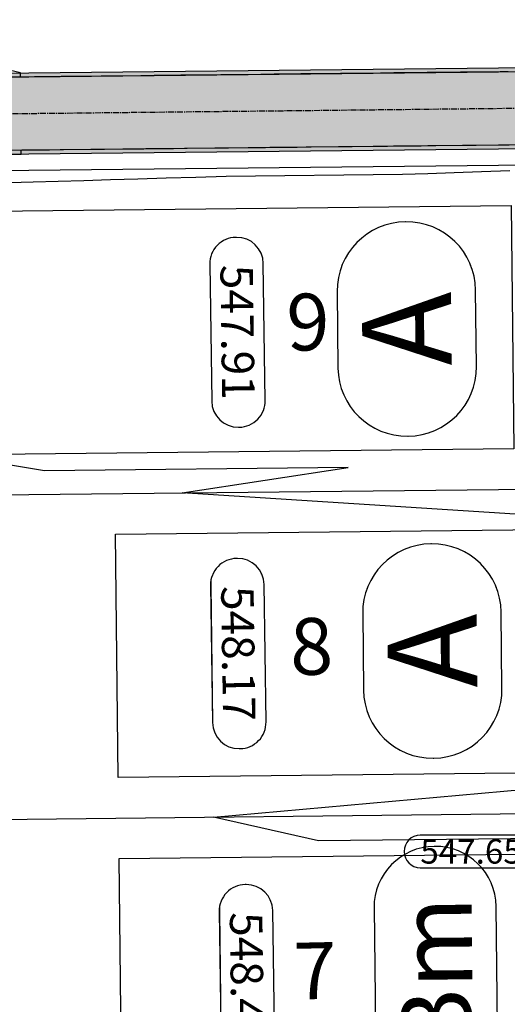
# Model space of a CAD drawing. Extents: x 2137945 to 2139473, y 13648116 to 13649386.
# Drawn here: x 2138024 to 2138084, y 13649081 to 13649203 of the extents above; entities that cross this region are included whole.
import ezdxf

# ---------------------------------------------------------------- set-up
doc = ezdxf.new("R2010")
doc.units = 0
doc.header["$MEASUREMENT"] = 0
doc.linetypes.add('22090.00_Base-U2$0$CENTER2', pattern=[1.125, 0.75, -0.125, 0.125, -0.125])
doc.linetypes.add('CENTER2', pattern=[1.125, 0.75, -0.125, 0.125, -0.125])
for name, color, linetype in [('22090.00_Base-U2$0$C-U2-DRN-CL', 1, '22090.00_Base-U2$0$CENTER2'), ('22090.00_Base-U2$0$C-U2-PADS', 1, 'Continuous'), ('C-GA', 7, 'Continuous'), ('C-LOT-NO', 2, 'Continuous'), ('C-PAD ELEV', 2, 'Continuous'), ('C-TOPO-FINISHED', 4, 'Continuous'), ('C-U2-DRN-CL', 1, 'CENTER2'), ('C-U2-DRN-CONC', 2, 'Continuous'), ('C-U2-LOTS', 2, 'Continuous')]:
    doc.layers.add(name, color=color, linetype=linetype)
doc.styles.add('CALIBRI', font='simplex.shx')
doc.styles.add('EG SPOT', font='simplex.shx', dxfattribs={"width": 0.9})
doc.styles.get("Standard").update_dxf_attribs({"font": 'simplex.shx'})

# ---------------------------------------------------------------- blocks, each defined once
blk = doc.blocks.new('*U115')
at = {"layer": 'C-GA', "color": 7, "linetype": 'Continuous', "lineweight": -3}
for p, q in [((2138071.069592418, 13649177.93884217, -1.759467903215964e-08), (2138071.018826172, 13649177.9382917, -1.759467903215964e-08)), ((2138071.305444434, 13649151.50523019, -1.759467903215964e-08), (2138071.356210681, 13649151.50578066, -1.759467903215964e-08))]:
    blk.add_line(p, q, dxfattribs=at)
at = {"layer": 'C-GA', "color": 7, "linetype": 'Continuous', "lineweight": -3, "insert": (2138071.187518426, 13649164.72203618, -1.759467903215964e-08), "char_height": 11, "width": 9.528961538461537, "attachment_point": 5, "rotation": 90.6212437111386, "bg_fill": 3, "box_fill_scale": 1.272727272727273, "bg_fill_color": 256, "bg_fill_true_color": 13158600, "bg_fill_transparency": 0}
blk.add_mtext('{\\fCalibri|b0|i0|c0|p46;A}', dxfattribs=at)
at = {"layer": 'C-GA', "color": 7, "linetype": 'Continuous', "lineweight": -3}
for p, q in [((2138062.611487373, 13649169.34662979, -1.759467903215964e-08), (2138062.713782527, 13649159.91256899, -1.759467903215964e-08)), ((2138079.76354948, 13649160.09744257, -1.759467903215964e-08), (2138079.661254325, 13649169.53150337, -1.759467903215964e-08))]:
    blk.add_line(p, q, dxfattribs=at)
for centre, radius, start, end in [((2138071.110987726, 13649169.43879134, -1.759467903215964e-08), 8.500000000051212, 90.62124371377934, 180.6212437043292), ((2138071.161753972, 13649169.43934181, -1.759467903215964e-08), 8.500000000521895, 0.6212437168839681, 90.62124370736579), ((2138071.213282881, 13649160.00473055, -1.759467903215964e-08), 8.500000000521895, 180.6212437168839, 270.6212437073658), ((2138071.264049126, 13649160.00528101, -1.759467903215964e-08), 8.500000000051212, 270.6212437137793, 0.6212437043291547)]:
    blk.add_arc(centre, radius, start, end, dxfattribs=at)
blk = doc.blocks.new('*U116')
at = {"layer": 'C-GA', "color": 7, "linetype": 'Continuous', "lineweight": -3}
for p, q in [((2138074.215573265, 13649138.23097392, -6.075720417588457e-05), (2138074.164807018, 13649138.23042345, -6.075720417588457e-05)), ((2138074.451425281, 13649111.79736194, -6.075720417588457e-05), (2138074.502191527, 13649111.79791241, -6.075720417588457e-05))]:
    blk.add_line(p, q, dxfattribs=at)
at = {"layer": 'C-GA', "color": 7, "linetype": 'Continuous', "lineweight": -3, "insert": (2138074.333499273, 13649125.01416793, -6.075720417588457e-05), "char_height": 11, "width": 9.528961538461537, "attachment_point": 5, "rotation": 90.6212437111386, "bg_fill": 3, "box_fill_scale": 1.272727272727273, "bg_fill_color": 256, "bg_fill_true_color": 13158600, "bg_fill_transparency": 0}
blk.add_mtext('{\\fCalibri|b0|i0|c0|p46;A}', dxfattribs=at)
at = {"layer": 'C-GA', "color": 7, "linetype": 'Continuous', "lineweight": -3}
for p, q in [((2138065.757468219, 13649129.63876154, -6.075720417588457e-05), (2138065.859763374, 13649120.20470074, -6.075720417588457e-05)), ((2138082.909530326, 13649120.38957432, -6.075720417588457e-05), (2138082.807235172, 13649129.82363512, -6.075720417588457e-05))]:
    blk.add_line(p, q, dxfattribs=at)
for centre, radius, start, end in [((2138074.256968573, 13649129.7309231, -6.075720417588457e-05), 8.500000000051212, 90.62124371377934, 180.6212437043292), ((2138074.307734818, 13649129.73147356, -6.075720417588457e-05), 8.500000000987528, 0.6212437168499348, 90.62124370422711), ((2138074.359263728, 13649120.2968623, -6.075720417588457e-05), 8.500000000987528, 180.6212437168499, 270.6212437042271), ((2138074.410029973, 13649120.29741277, -6.075720417588457e-05), 8.500000000051212, 270.6212437137793, 0.6212437043291547)]:
    blk.add_arc(centre, radius, start, end, dxfattribs=at)
blk = doc.blocks.new('*U117')
at = {"layer": 'C-GA', "color": 7, "linetype": 'Continuous', "lineweight": -3}
for p, q in [((2138074.615447295, 13649100.92734755, -6.075715116298022e-05), (2138074.573911275, 13649100.92689717, -6.075715116298022e-05)), ((2138082.378730262, 13649076.6870194, -6.075715116298022e-05), (2138082.196325448, 13649093.50910743, -6.075715116298022e-05)), ((2138067.155671158, 13649093.34601901, -6.075715116298022e-05), (2138067.338075972, 13649076.52393099, -6.075715116298022e-05)), ((2138074.918954125, 13649069.10569087, -6.075715116298022e-05), (2138074.960490145, 13649069.10614125, -6.075715116298022e-05))]:
    blk.add_line(p, q, dxfattribs=at)
for centre, radius, start, end in [((2138074.655230294, 13649093.42733803, -6.075715116298022e-05), 7.499999999384555, 90.62124371153207, 180.6212437043405), ((2138074.696766312, 13649093.42778841, -6.075715116298022e-05), 7.500000001722822, 0.6212437184535664, 90.62124370070624), ((2138074.837635108, 13649076.60525, -6.075715116298022e-05), 7.500000001257188, 180.6212437184921, 270.6212437042634), ((2138074.879171127, 13649076.60570039, -6.075715116298022e-05), 7.499999999379506, 270.6212437079749, 0.6212437043791277)]:
    blk.add_arc(centre, radius, start, end, dxfattribs=at)
at = {"layer": 'C-GA', "color": 7, "linetype": 'Continuous', "lineweight": -3, "insert": (2138074.76720071, 13649085.01651921, -6.075715116298022e-05), "char_height": 9, "attachment_point": 5, "rotation": 90.6212437111386}
blk.add_mtext('{\\fCalibri|b0|i0|c0|p46;Bm}', dxfattribs=at)
blk = doc.blocks.new('*U11')
at = {"flags": 128}
blk.add_lwpolyline([(5.197015428438155, 14.07092856340959), (65.23297729898573, -8.10300393125987), (54.83894644210942, -36.24486105807905), (-5.197015428438155, -14.07092856340959)], close=True, dxfattribs=at)
blk = doc.blocks.new('*U597')
at = {"layer": 'C-PAD ELEV', "color": 2, "linetype": 'Continuous', "lineweight": -3}
for p, q in [((2138050.217173289, 13649176.02268212, 547.9120000000112), (2138050.118721727, 13649176.02128047, 547.9120000000112)), ((2138050.45194282, 13649152.61596007, 547.9120000000112), (2138050.550394381, 13649152.61736172, 547.9120000000112))]:
    blk.add_line(p, q, dxfattribs=at)
at = {"layer": 'C-PAD ELEV', "color": 2, "linetype": 'Continuous', "lineweight": -3, "insert": (2138050.334558054, 13649164.31932109, 547.9120000000112), "char_height": 4, "width": 17.07676923076923, "attachment_point": 5, "rotation": 270.81566379660944, "style": 'CALIBRI', "bg_fill": 3, "box_fill_scale": 1.3125, "bg_fill_color": 256, "bg_fill_true_color": 13158600, "bg_fill_transparency": 0}
blk.add_mtext('{\\fCalibri|b0|i0|c0|p34;547.91}', dxfattribs=at)
at = {"layer": 'C-PAD ELEV', "color": 2, "linetype": 'Continuous', "lineweight": -3}
for p, q in [((2138046.91531655, 13649172.72534429, 547.9120000000112), (2138047.156006646, 13649155.81936525, 547.9120000000112)), ((2138053.753799559, 13649155.9132979, 547.9120000000112), (2138053.513109463, 13649172.81927694, 547.9120000000112))]:
    blk.add_line(p, q, dxfattribs=at)
for centre, radius, start, end in [((2138050.164987226, 13649172.77160979, 547.9120000000112), 3.250000000713189, 90.81566380937326, 180.8156638175818), ((2138050.263438784, 13649172.77301144, 547.9120000000112), 3.25000000310092, 0.8156638826656983, 90.81566373456157), ((2138050.405677325, 13649155.86563075, 547.9120000000112), 3.25000000310092, 180.8156638826657, 270.8156637345616), ((2138050.504128882, 13649155.8670324, 547.9120000000112), 3.250000000713189, 270.8156638093732, 0.8156638175817451)]:
    blk.add_arc(centre, radius, start, end, dxfattribs=at)
blk = doc.blocks.new('*U598')
at = {"layer": 'C-PAD ELEV', "color": 2, "linetype": 'Continuous', "lineweight": -3}
for p, q in [((2138050.317924108, 13649136.43481794, 548.1690000002272), (2138050.219472547, 13649136.43341628, 548.1690000002272)), ((2138050.553394466, 13649112.9788701, 548.1690000002272), (2138050.651846027, 13649112.98027176, 548.1690000002272))]:
    blk.add_line(p, q, dxfattribs=at)
at = {"layer": 'C-PAD ELEV', "color": 2, "linetype": 'Continuous', "lineweight": -3, "insert": (2138050.435659287, 13649124.70684402, 548.1690000002272), "char_height": 4, "width": 17.1264923076923, "attachment_point": 5, "rotation": 270.81566379660944, "style": 'CALIBRI', "bg_fill": 3, "box_fill_scale": 1.3125, "bg_fill_color": 256, "bg_fill_true_color": 13158600, "bg_fill_transparency": 0}
blk.add_mtext('{\\fCalibri|b0|i0|c0|p34;548.17}', dxfattribs=at)
at = {"layer": 'C-PAD ELEV', "color": 2, "linetype": 'Continuous', "lineweight": -3}
for p, q in [((2138047.016067369, 13649133.13748011, 548.1690000002272), (2138047.257458291, 13649116.18227528, 548.1690000002272)), ((2138053.855251205, 13649116.27620793, 548.1690000002272), (2138053.613860282, 13649133.23141276, 548.1690000002272))]:
    blk.add_line(p, q, dxfattribs=at)
for centre, radius, start, end in [((2138050.265738045, 13649133.18374561, 548.1690000002272), 3.249999998837475, 90.81566379342364, 180.8156638506497), ((2138050.364189602, 13649133.18514726, 548.1690000002272), 3.250000003566534, 0.8156638825488336, 90.81566372635305), ((2138050.507128971, 13649116.22854079, 548.1690000002272), 3.25000000310092, 180.8156638826657, 270.8156637345616), ((2138050.605580528, 13649116.22994243, 548.1690000002272), 3.250000000713189, 270.8156638093732, 0.8156638175817451)]:
    blk.add_arc(centre, radius, start, end, dxfattribs=at)
blk = doc.blocks.new('*U599')
at = {"layer": 'C-PAD ELEV', "color": 2, "linetype": 'Continuous', "lineweight": -3}
for p, q in [((2138051.385134459, 13649096.21037799, 548.4900000002235), (2138051.286682898, 13649096.20897634, 548.4900000002235)), ((2138051.620210602, 13649072.78211967, 548.4900000002235), (2138051.718662163, 13649072.78352132, 548.4900000002235))]:
    blk.add_line(p, q, dxfattribs=at)
at = {"layer": 'C-PAD ELEV', "color": 2, "linetype": 'Continuous', "lineweight": -3, "insert": (2138051.502672531, 13649084.49624883, 548.4900000002235), "char_height": 4, "width": 17.09852307692308, "attachment_point": 5, "rotation": 270.81566379660944, "style": 'CALIBRI', "bg_fill": 3, "box_fill_scale": 1.3125, "bg_fill_color": 256, "bg_fill_true_color": 13158600, "bg_fill_transparency": 0}
blk.add_mtext('{\\fCalibri|b0|i0|c0|p34;548.49}', dxfattribs=at)
at = {"layer": 'C-PAD ELEV', "color": 2, "linetype": 'Continuous', "lineweight": -3}
for p, q in [((2138048.08327772, 13649092.91304017, 548.4900000002235), (2138048.324274428, 13649075.98552484, 548.4900000002235)), ((2138054.922067341, 13649076.07945749, 548.4900000002235), (2138054.681070633, 13649093.00697282, 548.4900000002235))]:
    blk.add_line(p, q, dxfattribs=at)
for centre, radius, start, end in [((2138051.332948396, 13649092.95930567, 548.4900000002235), 3.249999998837475, 90.81566379342364, 180.8156638506497), ((2138051.431399954, 13649092.96070731, 548.4900000002235), 3.250000003566534, 0.8156638825488336, 90.81566372635305), ((2138051.573945107, 13649076.03179035, 548.4900000002235), 3.25000000310092, 180.8156638826657, 270.8156637345616), ((2138051.672396664, 13649076.03319199, 548.4900000002235), 3.250000000713189, 270.8156638093732, 0.8156638175817451)]:
    blk.add_arc(centre, radius, start, end, dxfattribs=at)
blk = doc.blocks.new('*U663')
at = {"layer": 'C-GA', "color": 1, "linetype": 'Continuous', "lineweight": -3}
for start, end in [(0, 90), (270, 0)]:
    blk.add_arc((2138086.224738976, 13649100.30059541, 547.6478020284646), 2, start, end, dxfattribs=at)
at = {"layer": 'C-GA', "color": 1, "linetype": 'Continuous', "lineweight": -3, "insert": (2138072.853310405, 13649101.80059541, 547.6478020284646), "char_height": 3, "width": 13.50514285714285, "attachment_point": 1, "style": 'EG SPOT', "bg_fill": 3, "box_fill_scale": 1.166666666666667, "bg_fill_color": 256, "bg_fill_true_color": 13158600, "bg_fill_transparency": 0}
blk.add_mtext('547.65', dxfattribs=at)
at = {"layer": 'C-GA', "color": 1, "linetype": 'Continuous', "lineweight": -3}
for p, q in [((2138086.224738976, 13649102.30059541, 547.6478020284646), (2138072.853310405, 13649102.30059541, 547.6478020284646)), ((2138072.853310405, 13649098.30059541, 547.6478020284646), (2138086.224738976, 13649098.30059541, 547.6478020284646))]:
    blk.add_line(p, q, dxfattribs=at)
for start, end in [(90, 180), (180, 270)]:
    blk.add_arc((2138072.853310405, 13649100.30059541, 547.6478020284646), 2, start, end, dxfattribs=at)

msp = doc.modelspace()

# ---------------------------------------------------------------- linework, layer by layer
at = {"layer": '22090.00_Base-U2$0$C-U2-DRN-CL'}
msp.add_line((2137992.247945357, 13649190.95337815), (2138143.739443664, 13649192.59602672), dxfattribs=at)
at = {"layer": 'C-TOPO-FINISHED', "color": 4, "linetype": 'Continuous', "lineweight": -3}
for points, elevation in [([(2138083.694177442, 13649196.44536979), (2138082.704631815, 13649196.43464064), (2138078.694471316, 13649196.39116046), (2138077.787260797, 13649196.38132403), (2138073.69476519, 13649196.33695113), (2138072.869889778, 13649196.32800741), (2138068.695059063, 13649196.2827418), (2138067.952518759, 13649196.2746908), (2138063.695352937, 13649196.22853247), (2138063.035147741, 13649196.22137419), (2138058.695646811, 13649196.17432314), (2138058.117776722, 13649196.16805758), (2138053.695940685, 13649196.1201138), (2138053.200405704, 13649196.11474097), (2138048.696234559, 13649196.06590447), (2138048.283034686, 13649196.06142435), (2138043.696528432, 13649196.01169514), (2138043.365663667, 13649196.00810774), (2138038.696822306, 13649195.95748581), (2138038.448292648, 13649195.95479113), (2138033.69711618, 13649195.90327648), (2138033.53092163, 13649195.90147452), (2138028.697410054, 13649195.84906715), (2138028.613550611, 13649195.84815791), (2138023.697703927, 13649195.79485782), (2138023.696179593, 13649195.79484129), (2138023.605140428, 13649195.7938542), (2138023.599821656, 13649196.28437219), (2138023.599721328, 13649196.29362484), (2138018.679214985, 13649197.47287352)], 546), ([(2138083.694178888, 13649196.44523646), (2138079.426385915, 13649196.39896291), (2138078.694472762, 13649196.39102713), (2138074.509014897, 13649196.34564629), (2138073.694766636, 13649196.3368178), (2138069.591643878, 13649196.29232968), (2138068.695060509, 13649196.28260847), (2138064.674272859, 13649196.23901307), (2138063.695354383, 13649196.22839914), (2138059.756901841, 13649196.18569646), (2138058.695648257, 13649196.17418981), (2138054.839530822, 13649196.13237984), (2138053.69594213, 13649196.11998048), (2138049.922159804, 13649196.07906323), (2138048.696236005, 13649196.06577115), (2138045.004788786, 13649196.02574662), (2138043.696529878, 13649196.01156182), (2138040.087417767, 13649195.97243001), (2138038.696823752, 13649195.95735249), (2138035.170046749, 13649195.91911339), (2138033.697117626, 13649195.90314316), (2138030.25267573, 13649195.86579678), (2138028.697411499, 13649195.84893383), (2138025.335304711, 13649195.81248017), (2138023.697705373, 13649195.79472449), (2138020.417933693, 13649195.75916356)], 545), ([(2138018.801814021, 13649186.16630922), (2138023.708146688, 13649186.29421263), (2138023.708046319, 13649186.30346898), (2138023.70272542, 13649186.79418324), (2138023.795288918, 13649186.79518698), (2138023.796865168, 13649186.79520407), (2138028.794994972, 13649186.84940301), (2138028.881710473, 13649186.85034334), (2138033.794701025, 13649186.90361904), (2138033.966555777, 13649186.9054826), (2138038.794407079, 13649186.95783507), (2138039.051401082, 13649186.96062187), (2138043.794113133, 13649187.01205109), (2138044.136246387, 13649187.01576113), (2138048.793819186, 13649187.06626712), (2138049.221091691, 13649187.0709004), (2138053.793525239, 13649187.12048315), (2138054.305936996, 13649187.12603966), (2138058.793231293, 13649187.17469918), (2138059.3907823, 13649187.18117893), (2138063.792937347, 13649187.2289152), (2138064.475627605, 13649187.23631819), (2138068.7926434, 13649187.28313123), (2138069.56047291, 13649187.29145746), (2138073.792349454, 13649187.33734726), (2138074.645318215, 13649187.34659672), (2138078.792055508, 13649187.39156329), (2138079.730163519, 13649187.40173598), (2138083.791761561, 13649187.44577932)], 546), ([(2138022.101915287, 13649186.77695764), (2138023.795287472, 13649186.79532031), (2138027.186760592, 13649186.83209691), (2138028.794993526, 13649186.84953634), (2138032.271605897, 13649186.88723617), (2138033.794699579, 13649186.90375236), (2138037.356451201, 13649186.94237544), (2138038.794405633, 13649186.95796839), (2138042.441296506, 13649186.9975147), (2138043.794111687, 13649187.01218442), (2138047.526141811, 13649187.05265397), (2138048.79381774, 13649187.06640045), (2138052.610987115, 13649187.10779323), (2138053.793523794, 13649187.12061647), (2138057.69583242, 13649187.1629325), (2138058.793229847, 13649187.1748325), (2138062.780677725, 13649187.21807176), (2138063.792935901, 13649187.22904853), (2138067.865523029, 13649187.27321103), (2138068.792641954, 13649187.28326456), (2138072.950368334, 13649187.32835029), (2138073.792348008, 13649187.33748059), (2138078.035213639, 13649187.38348955), (2138078.792054062, 13649187.39169661), (2138083.120058944, 13649187.43862882), (2138083.791760115, 13649187.44591264)], 545), ([(2138083.875124674, 13649184.22095925), (2138080.384981105, 13649184.1008611), (2138077.026615017, 13649183.98529751), (2138073.792701404, 13649183.87401641), (2138070.676448276, 13649183.76678408), (2138048.954680047, 13649183.53125118), (2138045.194478422, 13649183.41966074), (2138041.566282575, 13649183.31198779), (2138041.566282575, 13649183.31198779), (2138038.06326112, 13649183.20802961), (2138034.679046044, 13649183.10759722), (2138031.407694084, 13649183.01051423), (2138028.243651887, 13649182.91661584), (2138025.181724553, 13649182.82574789), (2138022.217047173, 13649182.737766)], 547), ([(2138099.29678746, 13649140.95163126), (2138043.498551507, 13649144.50635094), (2138063.947507211, 13649147.64937721), (2138026.559197544, 13649147.24396929), (2138026.559197544, 13649147.24396929), (2138020.381373625, 13649148.24238314)], 548), ([(2138099.718762622, 13649102.03542513), (2138060.322831537, 13649101.60824822), (2138047.374736803, 13649104.54603967), (2138099.64078346, 13649109.22697003)], 548)]:
    msp.add_lwpolyline(points, dxfattribs=dict(at, elevation=elevation))
at = {"layer": 'C-U2-DRN-CL'}
msp.add_line((2137992.247945357, 13649190.95337815), (2138143.739443664, 13649192.59602672), dxfattribs=at)
at = {"layer": 'C-U2-DRN-CONC'}
for p, q in [((2137992.19394021, 13649195.9530865), (2138098.906122462, 13649197.11018518)), ((2137992.19943609, 13649195.45311669), (2138099.118638339, 13649196.61246013)), ((2137992.296719011, 13649186.45364248), (2138098.63238059, 13649187.60665848)), ((2137992.302120069, 13649185.95367165), (2138098.451522356, 13649187.10466802))]:
    msp.add_line(p, q, dxfattribs=at)
at = {"layer": 'C-U2-LOTS'}
for p, q in [((2137998.823864828, 13649184.02427049), (2138097.728089426, 13649185.09670614)), ((2137999.257566268, 13649144.02662177), (2138119.250512426, 13649145.32772608)), ((2137999.691267705, 13649104.02897305), (2138119.684213863, 13649105.33007736))]:
    msp.add_line(p, q, dxfattribs=at)

# ---------------------------------------------------------------- block references
at = {"layer": '22090.00_Base-U2$0$C-U2-PADS', "rotation": 200.8926588279817}
for p in [(2138084.203984388, 13649164.94888621), (2138099.46853878, 13649125.112051), (2138099.902240217, 13649085.11440228)]:
    msp.add_blockref('*U11', p, dxfattribs=at)
at = {"layer": 'C-GA', "color": 7, "linetype": 'Continuous', "lineweight": -3}
msp.add_blockref('*U117', (0, 0), dxfattribs=at)

# ---------------------------------------------------------------- texts
at = {"layer": 'C-LOT-NO', "linetype": 'ByBlock', "char_height": 7, "attachment_point": 5, "rotation": 1.293432149580233, "style": 'CALIBRI'}
for s, insert in [('9', (2138059.037188628, 13649164.67599828)), ('8', (2138059.470890065, 13649124.67834956)), ('7', (2138059.904591502, 13649084.68070084))]:
    msp.add_mtext(s, dxfattribs=dict(at, insert=insert))

# ---------------------------------------------------------------- next in the draw order: block references
at = {"layer": 'C-GA', "color": 7, "linetype": 'Continuous', "lineweight": -3}
for name in ['*U115', '*U116', '*U598', '*U663', '*U599']:
    msp.add_blockref(name, (0, 0), dxfattribs=at)

# ---------------------------------------------------------------- next in the draw order: hatches: boundary and pattern name
at = {"layer": 'C-U2-DRN-CONC'}
h = msp.add_hatch(dxfattribs=at)
h.set_pattern_fill('AR-CONC', color=256)
h.set_pattern_definition([(49.99999999999999, (0, 0), (7.172601826007535, -0.6275213498259511), [0.75, -8.25]), (355, (0, 0), (-1.38751333613, 7.521921337000118), [0.6, -6.6]), (100.45144446, (0.59771681, -0.05229344), (5.78508846727112, 6.894399909686294), [0.6374019199999998, -7.011421119999999]), (46.18420000000001, (0, 2), (10.67241330671572, -1.655192807930765), [1.125, -12.375]), (96.63563549, (0.88936745, 1.86206693), (9.346619456742284, 9.741186007745505), [0.95610342, -10.5171376]), (351.1841639899999, (0, 2), (9.346619450547731, 9.741186002699902), [0.9, -9.90000001]), (21, (1, 1.5), (5.969070521184617, -4.026188906653388), [0.75, -8.25]), (326.0000000000001, (1, 1.5), (2.433153319215817, 7.25150045046853), [0.6, -6.6]), (71.45144474, (1.49742254, 1.16448426), (8.402223767299711, 3.225311528063538), [0.6374019000000001, -7.01142112]), (37.50000000000001, (0, 0), (0.1215985531729067, 3.328938538313115), [0, -6.52, 0, -6.7, 0, -6.625]), (7.499999999999999, (0, 0), (2.630695374421486, 3.944117118823602), [0, -3.82, 0, -6.37, 0, -2.525]), (327.5, (-2.23, 0), (5.33822436172409, -0.2255487173437976), [0, -2.5, 0, -7.8, 0, -10.35]), (317.5, (-3.23, 0), (5.831861693423862, 1.001049823323177), [0, -3.25, 0, -5.18, 0, -7.35])])
edge = h.paths.add_edge_path()
edge.add_line((2137982.7819575, 13649154.61682819), (2137982.150140198, 13649153.84171084))
edge.add_line((2137982.150140198, 13649153.84171084), (2137949.152080008, 13649153.48390716))
edge.add_line((2137949.152080008, 13649153.48390716), (2137948.503603773, 13649154.24514206))
edge.add_line((2137948.503603773, 13649154.24514206), (2137960.545800625, 13649164.50357672))
edge.add_arc((2137992.546635204, 13649163.9493971), 32.00563276592568, 90.63139959665261, 179.0078702658083, ccw=False)
edge.add_line((2137992.19394021, 13649195.9530865), (2138098.906122462, 13649197.11018518))
edge.add_line((2138098.906122462, 13649197.11018518), (2138102.615242528, 13649200.90062425))
edge.add_line((2138102.615242528, 13649200.90062425), (2138109.104109706, 13649200.97098416))
edge.add_line((2138109.104109706, 13649200.97098416), (2138114.731369016, 13649202.8508221))
edge.add_arc((2138153.684794747, 13649193.76068328), 40.00000000005078, 166.8645741896926, 197.5304522844245)
edge.add_line((2138115.542515022, 13649181.71217726), (2138109.690138022, 13649183.47630982))
edge.add_line((2138109.690138022, 13649183.47630982), (2138102.825801987, 13649183.40187864))
edge.add_line((2138102.825801987, 13649183.40187864), (2138098.451522356, 13649187.10466802))
edge.add_line((2138098.451522356, 13649187.10466802), (2137992.302120069, 13649185.95367165))
edge.add_arc((2137992.556386502, 13649163.93940492), 22.01573507671495, 90.66174112832036, 178.3137501367989)
edge.add_line((2137970.550185322, 13649164.58724795), (2137982.7819575, 13649154.61682819))

# ---------------------------------------------------------------- next in the draw order: block references
at = {"layer": 'C-GA', "color": 7, "linetype": 'Continuous', "lineweight": -3}
msp.add_blockref('*U597', (0, 0), dxfattribs=at)

doc.saveas('drawing.dxf')
